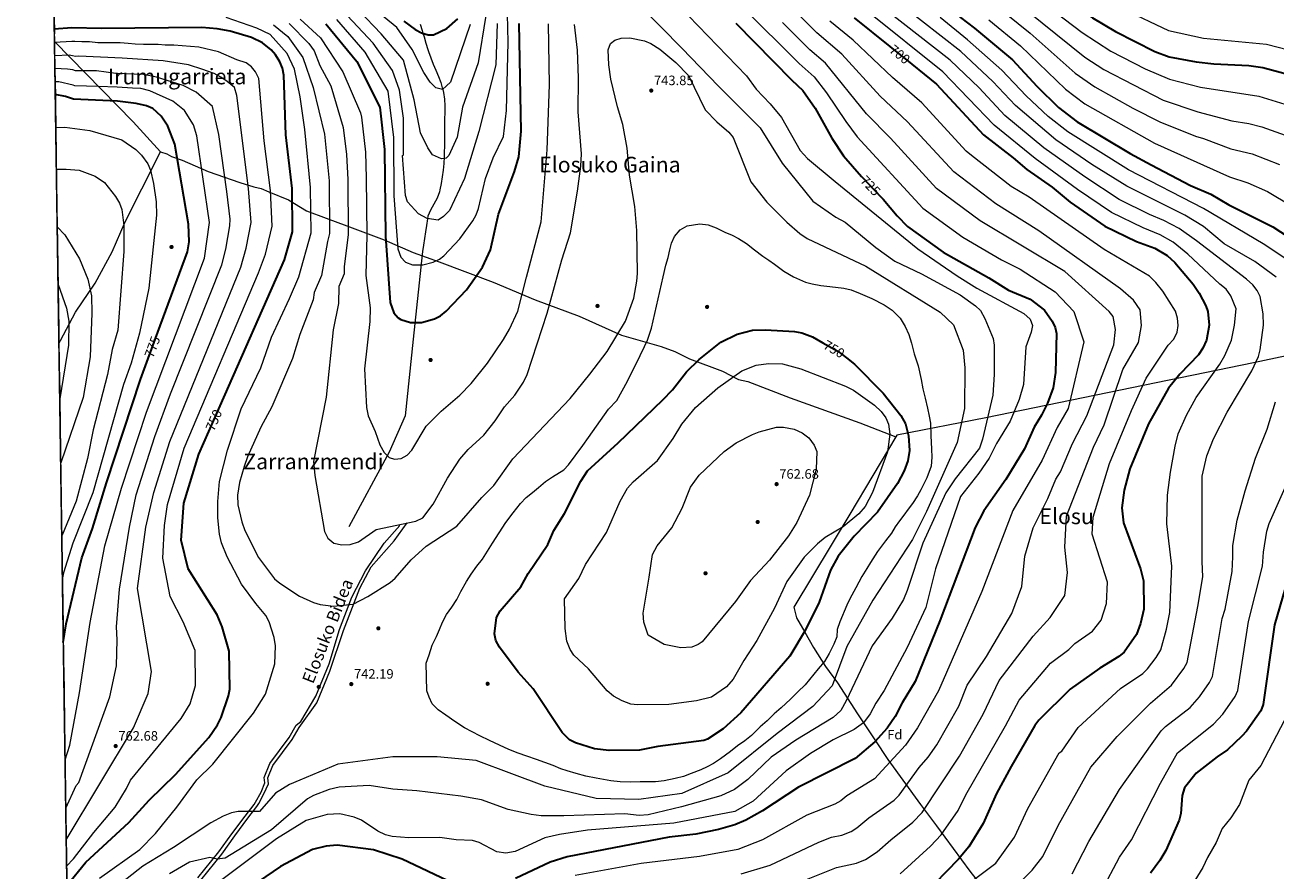
# Model space of a CAD drawing. Extents: x 600361 to 607230, y 752508 to 757237.
# Drawn here: x 600361 to 601280, y 755044 to 755666 of the extents above; entities that cross this region are included whole.
import ezdxf
from ezdxf.enums import TextEntityAlignment as Align

# ---------------------------------------------------------------- set-up
doc = ezdxf.new("R2010")
doc.units = 0
doc.header["$MEASUREMENT"] = 0
doc.linetypes.add('DGN Style 3', pattern=[108.861424, 77.75816, -31.103264])
doc.linetypes.add('DGN Style 5', pattern=[54.430712, 23.327448, -31.103264])
for name, color, linetype in [('Nivel 1', 7, 'Continuous'), ('Nivel 11', 7, 'Continuous'), ('Nivel 17', 7, 'Continuous'), ('Nivel 21', 7, 'Continuous'), ('Nivel 22', 7, 'Continuous'), ('Nivel 37', 7, 'Continuous'), ('Nivel 4', 7, 'Continuous'), ('Nivel 41', 7, 'Continuous'), ('Nivel 44', 7, 'Continuous'), ('Nivel 45', 7, 'Continuous'), ('Nivel 49', 7, 'Continuous'), ('Nivel 5', 7, 'Continuous'), ('Nivel 57', 7, 'Continuous'), ('Nivel 61', 7, 'Continuous'), ('Nivel 7', 7, 'Continuous')]:
    doc.layers.add(name, color=color, linetype=linetype)
doc.styles.add('Style-arial', font='arial.shx', dxfattribs={"bigfont": 'arialbig.shx'})
doc.styles.add('Style-ariali', font='ariali.shx', dxfattribs={"bigfont": 'arialibig.shx'})
doc.styles.add('Style-times', font='times.shx', dxfattribs={"bigfont": 'timesbig.shx'})

# ---------------------------------------------------------------- blocks, each defined once
blk = doc.blocks.new('5PATER')
at = {"layer": 'Nivel 7', "linetype": 'Continuous', "lineweight": 0}
h = blk.add_hatch(color=53, dxfattribs=at)
edge = h.paths.add_edge_path()
edge.add_ellipse((0, 0), major_axis=(-1.1, -1.11), ratio=0.999422, start_angle=0, end_angle=360)
blk = doc.blocks.new('5PERFI')
at = {"layer": 'Nivel 17', "linetype": 'Continuous', "lineweight": 0}
h = blk.add_hatch(color=7, dxfattribs=at)
edge = h.paths.add_edge_path()
edge.add_arc((0, 0), 1.56, 315, 675)

msp = doc.modelspace()

# ---------------------------------------------------------------- linework, layer by layer
at = {"layer": 'Nivel 1', "color": 7, "linetype": 'Continuous', "lineweight": 0, "flags": 128}
for points in [[(600382.57, 755654.212), (600440.31, 755595.029), (600460.424, 755573.067)], [(600434.499, 755521.434), (600446.808, 755545.902), (600460.424, 755573.067)], [(600460.424, 755573.067), (600465.143, 755571.606), (600468.6, 755569.62), (600476.511, 755566.933), (600495.677, 755558.554), (600518.905, 755550.358), (600529.109, 755547.194), (600534.587, 755545.998), (600540.207, 755543.661), (600554.64, 755537.759), (600567.833, 755529.679), (600582.385, 755524.287), (600597.451, 755518.521), (600624.899, 755508.222), (600646.236, 755498.984), (600665.382, 755492.13), (600705.088, 755477.043), (600736.126, 755464.252), (600768.424, 755452.241), (600799.48, 755438.179), (600828.807, 755429.813), (600838.764, 755426.137), (600849.632, 755420.821), (600873.888, 755411.75), (600885.656, 755405.684), (600892.411, 755403.997), (600923.564, 755392.098), (600974.748, 755373.61), (601001.302, 755363.488)], [(600385.826, 755432.033), (600387.075, 755434.256), (600397.965, 755455.152), (600412.485, 755476.352), (600424.943, 755499.425), (600434.499, 755521.434)], [(601369.408, 755440.211), (601264.378, 755417.754), (601067.602, 755377.316), (601001.958, 755364.598), (601001.302, 755363.488)], [(601001.302, 755363.488), (601001.266, 755363.426), (600967.593, 755306.407), (600926.235, 755238.102), (600928.359, 755230.38), (600934.329, 755219.657), (600940.811, 755208.559), (600949.488, 755194.566), (600958.395, 755182.481), (600973.144, 755159.798), (600985.82, 755140.645), (600995.391, 755126.155), (601019.538, 755092.917), (601031.153, 755077.435), (601055.682, 755044.073), (601088.826, 755001.925), (601120.49, 754956.077), (601149.26, 754918.575), (601171.704, 754889.634), (601177.967, 754875.613), (601198.138, 754834.961), (601199.239, 754832.942)]]:
    msp.add_lwpolyline(points, dxfattribs=at)
at = {"layer": 'Nivel 11', "color": 142, "linetype": 'DGN Style 3', "lineweight": 13}
for points in [[(600651.516, 755666.917, 698.066), (600652.935, 755662.277, 699.438), (600653.57, 755660.142, 700), (600654.315, 755657.634, 700.602), (600655.699, 755652.992, 701.58), (600657.128, 755648.356, 702.399), (600657.655, 755646.714, 702.655), (600659.299, 755642.115, 703.288), (600661.147, 755637.558, 703.805), (600663.071, 755633.013, 704.217), (600664.943, 755628.455, 704.542), (600666.635, 755623.856, 704.794), (600668.019, 755619.188, 704.99), (600668.077, 755618.928, 705), (600668.612, 755616.539, 705.087), (600669.285, 755611.732, 705.259), (600669.556, 755606.863, 705.432), (600669.569, 755601.956, 705.606), (600669.471, 755597.033, 705.781), (600669.406, 755592.115, 705.956), (600669.407, 755592.086, 705.957), (600669.399, 755587.177, 706.131), (600669.367, 755582.268, 707.128), (600669.306, 755577.359, 708.079), (600669.208, 755572.45, 708.97), (600669.127, 755569.407, 709.485)], [(600669.127, 755569.407, 709.485), (600668.868, 755564.501, 710.277), (600668.397, 755559.6, 711.051), (600667.734, 755554.704, 711.816), (600666.897, 755549.814, 712.58), (600665.908, 755544.93, 713.354), (600665.6, 755543.536, 713.579), (600663.903, 755538.87, 714.347), (600661.468, 755534.479, 715.102), (600658.986, 755530.136, 715.882), (600657.149, 755525.614, 716.727), (600656.762, 755523.783, 717.077), (600656.043, 755518.923, 718.009), (600655.324, 755514.063, 718.941), (600654.605, 755509.204, 719.873), (600653.886, 755504.344, 720.806), (600653.209, 755499.762, 718.643), (600646.464, 755435.247, 726.054), (600640.525, 755378.831, 730), (600628.648, 755352.108, 730), (600598.956, 755297.176, 735)]]:
    msp.add_polyline3d(points, dxfattribs=at)
at = {"layer": 'Nivel 21', "color": 7, "linetype": 'Continuous', "lineweight": 0}
msp.add_polyline3d([(600488.068, 755039.006, 732.075), (600503.517, 755058.175, 736.802), (600512.959, 755071.488, 738.494), (600522.751, 755084.532, 741.189), (600529.318, 755092.97, 741.845), (600530.415, 755094.673, 741.847), (600534.558, 755102.04, 741.827), (600537.226, 755108.912, 742.563), (600536.77, 755112.956, 742.753), (600540.895, 755123.137, 743.588), (600555.142, 755142.306, 744.44), (600560.378, 755151.29, 744.092), (600563.795, 755154.147, 742.668), (600574.876, 755172.593, 743.582), (600584.45, 755196.527, 744.299), (600592.228, 755221.658, 741.651), (600601.203, 755245.592, 739.406), (600611.375, 755264.739, 737.785), (600625.137, 755285.083, 736.649), (600636.506, 755298.246, 735.128)], dxfattribs=at)
at = {"layer": 'Nivel 21', "color": 7, "linetype": 'DGN Style 3', "lineweight": 0}
msp.add_polyline3d([(600490.239, 755037.451, 732.075), (600505.644, 755056.567, 736.802), (600515.113, 755069.917, 738.494), (600524.869, 755082.914, 741.189), (600531.495, 755091.427, 741.845), (600532.949, 755093.685, 741.847), (600536.558, 755100.74, 741.827), (600539.992, 755108.172, 742.563), (600539.495, 755112.583, 742.753), (600543.238, 755121.821, 743.588), (600557.371, 755140.836, 744.44), (600562.446, 755149.545, 742.632), (600575.474, 755167.807, 743.225), (600585.048, 755191.142, 744.826), (600595.22, 755221.059, 741.658), (600607.187, 755252.174, 738.977), (600615.564, 755267.731, 737.743), (600632.317, 755286.878, 737.004), (600641.891, 755300.041, 735.012)], dxfattribs=at)
at = {"layer": 'Nivel 22', "color": 30, "linetype": 'DGN Style 5', "lineweight": 30, "flags": 128}
for points, elevation in [([(600996.963, 755650.392), (601012.964, 755637.481)], 700), ([(600976.392, 755554.531), (600990.623, 755539.656)], 725), ([(600451.422, 755421.069), (600458.534, 755440.388)], 775), ([(600947.61, 755432.648), (600958.586, 755426.295), (600964.914, 755421.497)], 750), ([(600496.09, 755367.312), (600504.38, 755386.128)], 750)]:
    msp.add_lwpolyline(points, dxfattribs=dict(at, elevation=elevation))
at = {"layer": 'Nivel 4', "color": 30, "linetype": 'Continuous', "lineweight": 30, "flags": 128}
for points, elevation in [([(601035.873, 755738.059), (601042.044, 755735.933), (601053.695, 755730.551), (601096.465, 755707.455), (601116.858, 755691.484), (601145.848, 755671.436), (601162.832, 755661.456), (601191.673, 755646.891), (601202.346, 755642.973), (601222.156, 755639.253), (601235.04, 755637.726), (601260.822, 755636.483), (601271.232, 755635.064), (601300.426, 755627.138)], 650), ([(601024.896, 755690.334), (601038.637, 755680.969), (601048.749, 755671.82), (601059.23, 755664.044), (601087.178, 755640.545), (601104.879, 755621.367), (601120.823, 755605.621), (601134.658, 755595.024), (601173.736, 755571.73), (601188.956, 755563.507), (601218.044, 755548.255), (601232.87, 755541.844), (601246.171, 755533.936), (601278.667, 755517.785), (601307.516, 755498.97)], 675), ([(600970.695, 755671.587), (600996.963, 755650.392)], 700), ([(600504.38, 755386.128), (600551.73, 755493.605), (600557.552, 755514.074), (600557.293, 755545.94), (600552.781, 755585.599), (600551.223, 755629.26), (600550.304, 755634.608), (600548.285, 755639.182), (600545.19, 755644.354), (600541.863, 755648.085), (600535.515, 755653.14), (600527.404, 755657.001), (600511.697, 755661.63), (600502.222, 755663.542), (600490.945, 755664.466), (600417.076, 755663.623), (600395.233, 755664.111), (600382.438, 755663.215)], 750), ([(600582.13, 755667.005), (600604.93, 755639.405), (600621.73, 755605.805), (600625.33, 755574.605), (600625.922, 755511.076), (600629.53, 755462.271), (600632.209, 755454.674), (600635.407, 755450.837), (600637.157, 755449.661), (600644.411, 755447.478), (600652.436, 755447.55), (600662.072, 755450.134), (600666.481, 755452.489), (600670.731, 755455.82), (600685.595, 755471.498), (600697.384, 755488.056), (600703.106, 755500.875), (600709.012, 755527.094), (600720.764, 755558.487), (600724.074, 755569.292), (600725.862, 755588.152), (600724.396, 755667.485)], 725), ([(600639.476, 755669.202), (600647.762, 755662.889), (600652.405, 755660.505), (600657.345, 755658.965), (600661.193, 755659.023), (600671.21, 755663.753), (600679.261, 755670.696)], 700), ([(600883.73, 755667.605), (600924.73, 755625.605), (600933.002, 755618.142), (600941.893, 755605.019), (600954.158, 755583.13), (600962.922, 755570.124), (600976.082, 755554.854), (600976.392, 755554.531)], 725), ([(601012.964, 755637.481), (601031.1, 755622.847), (601065.83, 755585.442), (601087.611, 755568.687), (601097.585, 755560.079), (601116.252, 755546.929), (601129.611, 755536.039), (601154.982, 755518.204), (601178.287, 755507.093), (601191.878, 755502.057), (601200.927, 755496.648), (601206.594, 755491.727), (601220.049, 755475.743), (601224.391, 755469.023), (601229.267, 755459.796), (601230.667, 755455.496), (601231.776, 755445.428), (601229.851, 755434.416), (601227.054, 755428.486), (601223.789, 755423.604), (601210.058, 755409.466), (601201.865, 755399.197), (601187.066, 755373.039), (601173.414, 755339.752), (601169.271, 755324.283), (601167.603, 755311.191), (601168.631, 755300.13), (601181.3, 755266.217), (601183.382, 755257.454), (601183.697, 755236.55), (601181.279, 755226.126), (601178.298, 755217.994), (601169.177, 755205.127), (601165.392, 755201.851), (601151.302, 755193.16), (601129.589, 755177.728), (601106.414, 755155.059), (601103.408, 755151.06), (601086.006, 755120.981), (601075.357, 755101.158), (601065.543, 755078.932), (601055.02, 755061.977), (601047.449, 755052.763), (601021.262, 755025.9)], 700), ([(600458.534, 755440.388), (600480.3, 755499.521), (600481.501, 755506.814), (600481.229, 755519.784), (600470.977, 755578.538), (600466.016, 755591.824), (600461.013, 755599.286), (600454.795, 755604.868), (600450.186, 755606.769), (600442.671, 755608.494), (600428.982, 755610.257), (600396.585, 755611.706), (600390.764, 755613.77), (600383.144, 755615.064)], 775), ([(600990.623, 755539.656), (600991.955, 755538.264), (601002.296, 755525.876), (601009.965, 755518.182), (601036.07, 755499.322), (601069.737, 755480.336), (601084.161, 755471.171), (601100.127, 755464.608), (601110.653, 755456.566), (601116.302, 755448.516), (601118.446, 755443.878), (601119.351, 755439.504), (601118.729, 755410.602), (601116.917, 755399.52), (601112.767, 755388.21), (601108.53, 755379.302), (601103.076, 755370.404), (601095.952, 755354.634), (601082.185, 755332.062), (601066.098, 755309), (601059.56, 755296.707), (601033.762, 755228.015), (601015.533, 755183.566), (601005.951, 755167.888), (601000.785, 755157.69), (600995.045, 755149.261), (600985.919, 755139.206), (600971.276, 755126.797), (600929.61, 755105.796), (600903.248, 755088.375), (600890.995, 755081.525), (600882.895, 755077.975), (600871.002, 755074.547), (600854.22, 755071.233), (600834.597, 755069.043), (600759.508, 755054.423), (600747.086, 755050.567), (600721.697, 755038.48)], 725), ([(600745.386, 755284.181), (600749.761, 755294.517), (600757.534, 755307.133), (600769.65, 755330.908), (600774.606, 755338.489), (600797.142, 755358.892), (600829.86, 755390.51), (600837.174, 755398.041), (600847.444, 755411.109), (600856.674, 755420.306), (600872.604, 755432.995), (600884.692, 755439.003), (600895.974, 755441.732), (600905.475, 755442.094), (600926.735, 755440.933), (600932.052, 755439.978), (600940.12, 755436.984), (600947.61, 755432.648)], 750), ([(600389.049, 755212.065), (600391.056, 755225.924), (600402.793, 755274.465), (600410.477, 755295.894), (600420.73, 755329.605), (600445.73, 755405.605), (600451.422, 755421.069)], 775), ([(600964.914, 755421.497), (600970.921, 755416.941), (600991.865, 755395.4), (601005.066, 755379.067), (601008.528, 755372.977), (601010.732, 755364.221), (601011.229, 755353.446), (601010.24, 755345.795), (601007.545, 755338.451), (601002.491, 755329.176), (600987.783, 755308.107), (600970.602, 755290.352), (600958.996, 755275.64), (600953.257, 755265.228), (600944.819, 755241.875), (600934.658, 755221.009), (600923.234, 755202.142), (600887.354, 755160.417), (600874.326, 755148.771), (600862.856, 755141.116), (600860.167, 755140.052), (600826.394, 755135.558), (600812.708, 755132.943), (600790.589, 755132.673), (600779.765, 755134.064), (600765.691, 755138.27), (600761.32, 755140.693), (600755.962, 755146.074), (600734.679, 755178.111), (600723.552, 755190.317), (600709.754, 755208.689), (600707.235, 755213.654), (600706.245, 755218.566), (600707.686, 755230.569), (600710.354, 755235.535), (600725.456, 755253.003), (600730.968, 755262.794), (600745.386, 755284.181)], 750), ([(600391.665, 755033.545), (600405.73, 755050.605), (600437.33, 755079.805), (600452.096, 755096.324), (600471.493, 755115.022), (600496.039, 755142.193), (600502.357, 755151.484), (600505.038, 755156.934), (600510.594, 755172.854), (600511.536, 755177.769), (600511.09, 755205.813), (600505.87, 755223.623), (600502.143, 755232.563), (600480.8, 755266.297), (600475.71, 755287.324), (600477.73, 755314.605), (600488.73, 755350.605), (600496.09, 755367.312)], 750), ([(601291.576, 755265.623), (601279.818, 755225.205), (601271.402, 755166.599), (601269.641, 755161.911), (601259.166, 755146.938), (601255.782, 755143.254), (601245.324, 755133.182), (601237.556, 755128.051), (601222.26, 755115.999), (601213.644, 755105.249), (601211.878, 755099.739), (601210.833, 755086.352)], 675), ([(601210.833, 755086.352), (601209.757, 755081.464), (601199.774, 755059.135), (601195.493, 755051.81), (601188.464, 755042.43)], 675), ([(600698.282, 755033.247), (600696.443, 755032.836), (600687.599, 755032.464), (600675.932, 755034.808), (600638.201, 755052.902), (600617.126, 755059.689), (600590.478, 755063.134), (600582.273, 755062.425), (600572.319, 755059.86), (600548.746, 755047.387), (600532.52, 755036.355), (600519.547, 755031.027), (600499.655, 755020.19), (600488.466, 755012.46), (600473.686, 755004.239)], 725)]:
    msp.add_lwpolyline(points, dxfattribs=dict(at, elevation=elevation))
at = {"layer": 'Nivel 49', "color": 7, "linetype": 'Continuous', "lineweight": 0, "extrusion": (-7.63737e-05, 0.005212, 0.999986), "elevation": 4528.745, "flags": 128}
msp.add_lwpolyline([(600376.61, 756050.836), (600394.827, 754807.628)], dxfattribs=at)
at = {"layer": 'Nivel 5', "color": 30, "linetype": 'Continuous', "lineweight": 0, "flags": 128}
for points, elevation in [([(601094.714, 755037.981), (601101.458, 755044.811), (601109.335, 755054.733), (601120.599, 755077.666), (601144.698, 755120.407), (601164.08, 755142.951), (601188.68, 755167.551), (601204.111, 755180.723), (601213.082, 755193.08), (601215.539, 755197.436), (601223.466, 755238.624), (601227.046, 755260.406), (601226.695, 755271.686), (601226.626, 755334.576), (601229.894, 755349.501), (601234.968, 755361.838), (601245.043, 755381.509), (601263.192, 755411.841), (601267.969, 755422.435), (601269.297, 755427.495), (601271.739, 755445.537), (601271.511, 755453.781), (601269.315, 755466.619), (601267.099, 755471.113), (601263.855, 755475.271), (601259.179, 755479.436), (601222.473, 755507.433), (601209.609, 755516.496), (601198.457, 755522.573), (601187.867, 755526.871), (601165.491, 755538.008), (601140.219, 755554.512), (601110.055, 755575.863), (601081.449, 755599.812), (601062.49, 755619.981), (601041.17, 755640.371), (600947.562, 755713.686)], 690), ([(600688.28, 755666.751), (600673.88, 755624.151), (600667.88, 755618.751), (600663.08, 755619.951), (600658.88, 755624.151), (600654.08, 755631.351), (600645.68, 755648.151), (600634.28, 755664.351), (600599.735, 755692.949)], 705), ([(600797.98, 755696.004), (600843.88, 755649.204), (600870.88, 755621.304), (600901.48, 755590.704), (600917.68, 755564.604), (600940.18, 755536.704), (600957.28, 755525.004), (600964.063, 755521.223), (600986.589, 755502.751), (601000.661, 755492.595), (601020.184, 755483.173), (601048.561, 755467.86), (601059.983, 755459.805), (601063.489, 755456.228), (601066.709, 755450.409), (601072.793, 755435.68), (601073.586, 755430.74), (601073.722, 755409.146), (601072.557, 755393.922), (601064.961, 755361.632), (601062.808, 755355.166), (601044.981, 755332.454), (601037.963, 755322.23), (601021.121, 755285.129), (601009.637, 755250.294), (601006.822, 755243.809), (600998.594, 755230.078), (600983.955, 755209.773), (600964.774, 755169.181), (600960.735, 755162.251), (600955.171, 755156.946), (600927.807, 755140.386), (600909.669, 755127.721), (600892.433, 755111.343), (600882.551, 755103.941), (600872.656, 755099.324), (600843.684, 755091.182), (600819.284, 755085.416)], 735), ([(601280.879, 755480.933), (601265.263, 755492.369), (601242.831, 755505.299), (601227.492, 755518.029), (601213.772, 755526.524), (601171.174, 755547.655), (601145.523, 755563.749), (601118.933, 755581.722), (601089.259, 755606.997), (601072.661, 755624.766), (601048.998, 755646.706), (600991.306, 755692.107)], 685), ([(601092.517, 755695.785), (601138.215, 755660.827), (601159.491, 755647.069), (601184.564, 755633.957), (601202.534, 755626.541), (601225.305, 755620.582), (601268.265, 755613.883), (601293.839, 755606.171)], 655), ([(601087.533, 755685.146), (601140.262, 755642.603), (601154.239, 755633.53), (601197.808, 755611.032), (601223.489, 755602.5), (601248.442, 755595.784), (601260.942, 755593.893), (601270.578, 755591.259), (601287.528, 755585.309)], 660), ([(600415.599, 755038.846), (600445.221, 755059.863), (600456.973, 755071.809), (600472.651, 755091.093), (600487.303, 755111.225), (600498.913, 755122.706), (600528.887, 755160.068), (600537.724, 755174.083), (600544.652, 755196.571), (600545.023, 755209.665), (600544.031, 755215.804), (600540.533, 755227.465), (600538.081, 755232.081), (600530.528, 755240.927), (600520.161, 755255.166), (600509.584, 755275.248), (600505.411, 755285.56), (600503.947, 755291.763), (600502.813, 755303.821), (600502.742, 755315.857), (600503.891, 755330.669), (600509.743, 755353.615), (600519.955, 755383.97), (600534.387, 755414.237), (600542.27, 755436.649), (600555.48, 755465.248), (600562.374, 755480.944), (600571.226, 755513.474), (600570.946, 755546.673), (600566.68, 755589.351), (600563.18, 755613.351), (600559.18, 755633.851), (600553.68, 755645.351), (600541.18, 755659.351), (600531.448, 755663.992), (600508.723, 755671.683)], 745), ([(600589.937, 755670.412), (600610.884, 755646.19), (600627.695, 755617.632), (600631.807, 755583.477), (600632.206, 755540.653), (600635.093, 755501.609), (600637.236, 755495.532), (600640.621, 755491.867), (600645.951, 755489.908), (600653.417, 755489.833), (600661.126, 755491.9), (600665.725, 755494.069), (600668.823, 755496.46), (600680.714, 755509.003), (600690.145, 755522.249), (600692.68, 755526.586), (600694.425, 755531.308), (600699.448, 755553.479), (600705.057, 755568.463), (600712.671, 755584.241), (600714.931, 755603.272), (600716.29, 755653.723), (600715.689, 755674.187)], 720), ([(600708.18, 755667.351), (600707.18, 755636.851), (600694.68, 755587.851), (600684.18, 755553.351), (600673.18, 755529.851), (600668.68, 755525.351), (600664.68, 755522.851), (600656.68, 755523.851), (600650.18, 755527.351), (600642.274, 755536.302), (600640.656, 755540.948), (600638.49, 755570.231), (600639.18, 755570.851), (600639.18, 755597.851), (600636.18, 755618.351), (600631.18, 755632.851), (600616.838, 755652.975), (600594.077, 755677.239)], 715), ([(600699.68, 755673.351), (600694.18, 755638.351), (600682.68, 755605.851), (600678.68, 755583.851), (600672.68, 755570.351), (600670.68, 755568.351), (600667.18, 755567.851), (600660.68, 755570.851), (600657.18, 755575.851), (600651.68, 755586.851), (600647.18, 755611.351), (600639.18, 755640.351), (600622.792, 755659.761), (600606.359, 755676.956)], 710), ([(600848.787, 755672.91), (600891.406, 755628.86), (600898.685, 755619.085), (600908.857, 755608.403), (600917.218, 755598.182), (600930.928, 755574.016), (600936.363, 755568.084), (600956.768, 755551.146), (601017.58, 755501.604), (601046.38, 755481.804), (601060.78, 755472.804), (601095.521, 755454.131), (601100.126, 755450.038), (601101.726, 755445.29), (601100.72, 755440.305), (601096.852, 755429.68), (601095.101, 755401.997), (601092.048, 755390.821), (601085.5, 755375.006), (601075.297, 755358.605), (601069.874, 755347.621), (601062.271, 755336.587), (601048.764, 755319.501), (601030.518, 755266.232), (601023.467, 755237.939), (601009.724, 755208.359), (600992.808, 755176.786), (600986.591, 755167.492), (600982.522, 755159.759), (600977.491, 755153.164), (600970.706, 755148.294), (600955.176, 755140.482), (600938.424, 755130.517), (600920.653, 755117.895), (600896.294, 755095.388), (600882.858, 755087.935), (600838.159, 755079.177), (600774.59, 755074.103), (600754.021, 755071.059), (600743.069, 755068.435), (600721.333, 755058.543), (600714.406, 755057.202), (600707.787, 755058.109), (600694.816, 755065.123)], 730), ([(600888.61, 755679.398), (600930.103, 755638.062), (600941.318, 755628.203), (600950.402, 755616.351), (600964.461, 755595.18), (600972.834, 755583.995), (601021.138, 755531.634), (601050.493, 755510.353), (601079.04, 755493.654), (601092.68, 755486.751), (601118.48, 755469.951), (601132.28, 755455.551), (601139.48, 755433.351), (601128.08, 755384.151), (601119.942, 755370.288), (601108.969, 755346.208), (601087.28, 755309.151), (601064.48, 755249.751), (601032.691, 755176.63), (601017.355, 755149.467), (601008.418, 755136.678), (600985.537, 755111.942), (600965.16, 755099.407), (600960.844, 755095.684), (600956.507, 755093.177), (600935.782, 755085.147), (600903.225, 755067.009), (600885.166, 755060.013), (600856.855, 755054.683), (600813.993, 755049.588), (600765.598, 755040.726)], 720), ([(600916.032, 755030.122), (600957.547, 755046.584), (600972.364, 755049.879), (600978.934, 755052.503), (600987.626, 755058.122), (600997.578, 755067.133), (601013.888, 755079.96), (601020.784, 755087.214), (601048.051, 755128.659), (601065.56, 755159.497), (601077.395, 755184.315), (601102.28, 755216.751), (601114.88, 755230.551), (601125.68, 755246.751), (601127.48, 755263.551), (601125.68, 755282.151), (601126.88, 755304.951), (601146.7, 755355.743), (601154.541, 755372.268), (601168.28, 755412.951), (601179.68, 755432.751), (601182.08, 755445.351), (601180.88, 755456.751), (601176.08, 755463.951), (601166.48, 755472.351), (601106.48, 755514.951), (601074.721, 755534.793), (601044.054, 755558.194), (601009.786, 755595.013), (600989.662, 755614.047), (600961.508, 755644.808), (600943.185, 755660.519), (600928.118, 755675.742)], 710), ([(601056.202, 755035.871), (601074.867, 755049.979), (601088.656, 755069.017), (601098.275, 755090.007), (601121.343, 755131.073), (601123.28, 755132.151), (601135.28, 755149.551), (601166.48, 755178.351), (601182.873, 755189.309), (601186.498, 755192.752), (601192.781, 755201.079), (601196.121, 755206.698), (601200.418, 755221.982), (601202.921, 755234.281), (601204.175, 755268.204), (601200.656, 755299.309), (601201.183, 755320.43), (601203.227, 755337.458), (601206.623, 755356.48), (601208.882, 755365.607), (601215.028, 755379.317), (601222.069, 755392.239), (601239.625, 755416.868), (601243.236, 755423.144), (601248.063, 755434.544), (601250.377, 755445.607), (601251.526, 755457.48), (601247.665, 755467.198), (601244.207, 755471.987), (601239.568, 755475.788), (601216.143, 755497.667), (601205.268, 755506.572), (601195.721, 755512.025), (601183.077, 755516.982), (601159.807, 755528.372), (601134.915, 755545.275), (601103.82, 755567.971), (601073.639, 755592.627), (601035.951, 755631.855), (600980.164, 755676.339)], 695), ([(601292.429, 755491.282), (601271.368, 755505.319), (601227.484, 755531.376), (601172.486, 755559.746), (601127.833, 755587.611), (601113.314, 755599.01), (601097.069, 755614.182), (601079.306, 755633.097), (601054.114, 755655.375), (601033.942, 755671.806)], 680), ([(601082.515, 755674.484), (601100.013, 755660.374), (601133.185, 755630.797), (601147.712, 755620.694), (601175.501, 755605.017), (601195.54, 755595.062), (601221.674, 755584.418), (601227.595, 755582.852), (601247.711, 755575.162), (601263.289, 755571.417), (601283.375, 755563.566)], 665), ([(601168.805, 755677.877), (601201.836, 755662.278), (601227.572, 755656.468), (601273.878, 755652.056), (601306.28, 755643.951)], 645), ([(600543.599, 755666.322), (600554.18, 755657.851), (600565.18, 755642.351), (600572.68, 755620.351), (600581.243, 755585.981), (600584.467, 755551.584), (600584.9, 755512.874), (600583.258, 755507.103), (600579.011, 755482.122), (600573.619, 755469.552), (600572.787, 755464.169), (600562.892, 755438.716), (600557.635, 755421.018), (600542.509, 755385.542), (600534.365, 755370.487), (600524.525, 755348.802), (600522.011, 755341.667), (600518.703, 755329.901), (600517.184, 755320.525), (600517.491, 755313.368), (600520.26, 755300.833), (600522.448, 755294.525), (600532.523, 755274.643), (600544.452, 755259.047), (600548.165, 755255.691), (600562.844, 755246.32), (600573.158, 755241.629), (600577.894, 755240.008), (600587.84, 755238.982), (600602.336, 755240.434), (600612.918, 755245.996), (600629.381, 755256.311), (600633.181, 755259.565), (600644.933, 755272.828), (600655.903, 755282.984), (600678.543, 755297.813), (600696.724, 755318.667), (600705.736, 755327.622), (600719.66, 755347.245), (600761.697, 755391.608), (600776.22, 755409.572), (600789.03, 755426.034), (600802.387, 755448.342), (600808.636, 755465.434), (600810.76, 755477.847), (600811.317, 755483.596), (600810.894, 755515.118), (600809.288, 755532.732), (600805.361, 755555.89), (600803.599, 755575.807), (600800.576, 755593.115), (600796.587, 755606.124), (600791.817, 755626.349), (600790.123, 755637.026), (600789.64, 755647.947), (600791.469, 755652.562), (600794.604, 755654.993), (600799.351, 755656.665), (600805.777, 755656.92), (600816.484, 755654.704), (600821.108, 755652.766), (600827.752, 755648.387), (600839.573, 755638.668), (600848.754, 755629.1), (600861.095, 755603.842), (600869.595, 755594.968), (600878.426, 755587.478), (600881.586, 755583.595), (600894.6, 755551.012), (600906.32, 755536.068), (600921.112, 755521.319), (600930.618, 755512.984), (600936.142, 755509.162), (600979.171, 755488.796), (601033.891, 755455.198), (601043.656, 755445.704), (601050.73, 755427.015), (601052.042, 755414.254), (601051.682, 755384.182), (601046.436, 755359.207), (601023.936, 755308.451), (601013.505, 755287.787), (600984.28, 755243.304), (600965.38, 755209.104), (600954.58, 755180.304), (600940.18, 755165.004), (600914.08, 755145.204), (600878.08, 755116.404), (600843.88, 755101.104), (600812.38, 755096.604), (600780.88, 755097.504), (600743.08, 755106.504), (600718.78, 755115.504), (600692.68, 755125.404)], 740), ([(600555.043, 755667.376), (600569.703, 755652.571), (600573.588, 755647.281), (600577.676, 755636.403), (600585.74, 755621.476), (600594.929, 755590.933), (600597.214, 755571.053), (600598.178, 755552.586), (600598.574, 755512.274), (600595.516, 755488.458), (600595.546, 755483.383), (600591.758, 755473.856), (600591.391, 755461.555), (600587.524, 755442.027), (600582.363, 755392.693), (600572.956, 755345.285), (600574.025, 755335.037), (600581.123, 755293.822), (600583.584, 755288.893), (600588.082, 755285.282), (600593.883, 755283.964), (600600.034, 755284.154), (600606.056, 755286.193), (600619.064, 755295.258), (600648.402, 755301.494), (600653.427, 755303.94), (600661.024, 755313.925), (600671.643, 755332.967), (600680.686, 755347.005), (600686.698, 755354.066), (600698.26, 755364.56), (600706.713, 755375.195), (600713.579, 755385.427), (600721.099, 755394.145), (600727.592, 755403.556), (600730.149, 755409.263), (600744.968, 755454.387), (600755.717, 755493.454), (600761.981, 755513.319), (600767.251, 755543.994), (600769.691, 755562.385), (600770.083, 755571.527), (600767.697, 755602.502), (600767.994, 755627.309), (600767.21, 755647.858), (600765.012, 755666.575)], 735), ([(600563.322, 755670.662), (600578.278, 755656.812), (600594.621, 755631.862), (600607.592, 755601.568), (600608.329, 755598.369), (600611.272, 755572.829), (600611.859, 755553.591), (600612.248, 755511.675), (600611.566, 755481.947), (600614.81, 755458.278), (600614.547, 755448.222), (600610.473, 755413.509), (600611.987, 755384.859), (600613.347, 755378.859), (600618.496, 755367.369), (600621.801, 755357.519), (600625.012, 755351.82), (600628.581, 755348.269), (600632.611, 755347.07), (600637.601, 755347.413), (600641.81, 755350.019), (600645.317, 755353.595), (600655.919, 755371.126), (600667.017, 755382.395), (600680.578, 755394.151), (600689.047, 755402.693), (600701.054, 755417.632), (600712.871, 755434.879), (600717.271, 755442.473), (600723.28, 755455.704), (600729.58, 755480.904), (600740.38, 755521.404), (600744.88, 755574.504), (600746.68, 755622.204), (600745.78, 755667.204)], 730), ([(600887.437, 755042.051), (600908.793, 755048.412), (600944.719, 755065.313), (600954.044, 755068.942), (600961.469, 755070.555), (600968.492, 755073.183), (600972.737, 755075.824), (600981.369, 755083.27), (601000.161, 755096.254), (601003.667, 755099.833), (601018.445, 755120.181), (601025.152, 755127.798), (601031.397, 755136.932), (601047.677, 755165.37), (601053.68, 755180.751), (601068.08, 755201.751), (601086.68, 755233.551), (601093.88, 755253.351), (601096.28, 755275.551), (601102.28, 755296.551), (601113.08, 755318.151), (601119.03, 755332.248), (601122.288, 755337.639), (601131.181, 755358.466), (601141.88, 755378.751), (601161.68, 755430.951), (601162.88, 755442.351), (601161.08, 755451.951), (601158.08, 755455.551), (601125.68, 755484.951), (601063.289, 755522.15), (601031.138, 755546.047), (600997.428, 755582.929), (600979.69, 755600.977), (600949.635, 755638.264), (600938.096, 755647.917), (600918.049, 755668.127)], 715), ([(601004.444, 755042.011), (601026.783, 755062.464), (601034.729, 755070.732), (601047.103, 755088.604), (601052.711, 755100.156), (601081.992, 755150.941), (601091.883, 755169.65), (601115.05, 755196.981), (601128.526, 755207.02), (601132.962, 755211.412), (601145.861, 755220.508), (601152.314, 755228.579), (601156.207, 755240.818), (601156.922, 755256.465), (601145.807, 755291.88), (601146.364, 755304.311), (601158.348, 755343.672), (601174.642, 755382.75), (601185.489, 755406.47), (601201.561, 755430.695), (601205.766, 755435.246), (601208.273, 755440.264), (601209.037, 755445.257), (601208.364, 755450.782), (601206.856, 755455.776), (601197.704, 755470.645), (601192.591, 755476.979), (601187.74, 755481.535), (601154.48, 755501.151), (601099.28, 755539.551), (601086.153, 755547.436), (601056.897, 755570.256), (601053.123, 755573.528), (601020.443, 755608.93), (600998.963, 755627.714), (600969.996, 755655.052), (600952.652, 755669.031)], 705), ([(601069.737, 755670.151), (601093.05, 755650.982), (601126.126, 755619.029), (601140.393, 755608.336), (601191.634, 755579.4), (601246.679, 755554.66), (601260.276, 755550.076), (601274.693, 755543.831), (601292.285, 755533.186)], 670), ([(600391.457, 755047.755), (600396.48, 755053.15), (600411.48, 755072.35), (600427.08, 755090.95), (600435.611, 755104.877), (600438.545, 755110.959), (600475.842, 755156.183), (600482.321, 755167.157), (600486.153, 755180.466), (600486.054, 755206.217), (600477.28, 755227.351), (600467.68, 755245.951), (600462.28, 755274.151), (600463.48, 755298.151), (600465.574, 755313.671), (600477.942, 755354.955), (600532.563, 755484.027), (600537.65, 755497.841), (600542.581, 755518.435), (600541.404, 755544.578), (600536.836, 755581.177), (600532.932, 755626.917), (600530.375, 755631.79), (600527.351, 755635.519), (600523.409, 755638.509), (600516.78, 755640.651), (600503.18, 755646.651), (600488.78, 755649.851), (600470.38, 755651.451), (600463.98, 755651.451), (600458.78, 755651.851), (600453.18, 755651.851), (600447.98, 755651.851), (600441.98, 755652.251), (600436.78, 755652.651), (600430.78, 755653.051), (600425.18, 755653.051), (600419.98, 755653.051), (600414.38, 755653.051), (600408.38, 755653.851), (600402.78, 755653.851), (600397.58, 755654.251), (600395.493, 755654.061), (600395.366, 755654.069), (600382.582, 755653.437)], 755), ([(600391.173, 755067.129), (600440.68, 755149.351), (600451.48, 755174.551), (600453.88, 755190.751), (600443.68, 755251.951), (600449.68, 755296.951), (600455.555, 755322.507), (600467.408, 755360.011), (600519.494, 755488.172), (600523.57, 755502.077), (600527.144, 755520.972), (600525.159, 755546.14), (600516.592, 755614.332), (600514.913, 755620.394), (600509.58, 755624.651), (600504.78, 755627.851), (600499.98, 755630.651), (600495.18, 755632.251), (600491.58, 755633.451), (600481.18, 755637.051), (600462.38, 755639.851), (600432.38, 755641.851), (600400.38, 755643.451), (600397.98, 755643.051), (600395.76, 755643.683), (600393.418, 755643.973), (600382.726, 755643.592)], 760), ([(600390.833, 755090.35), (600398.476, 755106.981), (600400.48, 755109.151), (600423.28, 755172.151), (600428.08, 755194.951), (600428.68, 755214.151), (600428.08, 755223.751), (600430.48, 755251.351), (600437.68, 755296.951), (600442.657, 755320.734), (600456.367, 755363.655), (600467.971, 755395.048), (600505.646, 755489.833), (600508.593, 755501.395), (600511.465, 755518.501), (600511.709, 755523.496), (600509.372, 755543.8), (600503.458, 755585.693), (600498.68, 755606.351), (600486.68, 755616.851), (600477.18, 755621.851), (600457.58, 755627.851), (600447.98, 755629.851), (600427.58, 755630.651), (600413.58, 755632.651), (600397.98, 755632.651), (600396.031, 755633.187), (600392.117, 755633.876), (600382.863, 755634.224)], 765), ([(600390.312, 755125.875), (600393.88, 755136.751), (600401.08, 755175.151), (600408.88, 755226.751), (600419.68, 755283.151), (600431.86, 755325.645), (600450.238, 755381.467), (600492.973, 755494.677), (600496.474, 755521.015), (600487.168, 755584.684), (600484.68, 755592.851), (600478.18, 755603.351), (600469.68, 755610.351), (600452.78, 755617.851), (600445.98, 755619.451), (600439.98, 755619.851), (600428.78, 755620.651), (600414.78, 755621.051), (600397.58, 755621.451), (600396.316, 755622.139), (600385.841, 755624.488), (600383.008, 755624.375)], 770), ([(600383.499, 755590.822), (600390.253, 755591.088), (600408.558, 755588.786), (600431.996, 755581.735), (600442.406, 755574.679), (600446.622, 755570.478), (600451.156, 755564.183), (600453.124, 755559.563), (600455.27, 755549.671), (600457.296, 755536.121), (600457.567, 755526.347), (600451.906, 755472.759), (600445.116, 755439.62), (600438.954, 755417.671), (600433.28, 755401.787), (600410.835, 755322.313), (600396.074, 755285.119), (600389.262, 755263.492), (600388.352, 755259.643)], 780), ([(600383.949, 755560.163), (600391.117, 755560.278), (600400.698, 755559.584), (600412.511, 755555.134), (600419.249, 755550.507), (600427.497, 755540.225), (600430.344, 755535.347), (600431.976, 755530.62), (600433.503, 755518.725), (600433.612, 755499.669), (600429.229, 755441.962), (600425.031, 755427.554), (600421.58, 755409.208), (600410.945, 755368.523), (600406.851, 755347.353), (600398.557, 755315.97), (600388.146, 755291.005), (600387.9, 755290.512)], 785), ([(600384.57, 755517.727), (600390.063, 755511.89), (600401.08, 755494.337), (600407.156, 755479.374), (600409.821, 755466.981), (600410.059, 755454.39), (600408.699, 755422.329), (600403.687, 755392.305), (600387.111, 755344.328)], 790), ([(600813.195, 755423.16), (600816.539, 755429.793), (600818.653, 755434.576), (600821.68, 755443.262), (600830.306, 755481.023), (600832.16, 755489.672), (600833.768, 755495.375), (600835.07, 755500.846), (600836.295, 755505.926), (600838.613, 755510.836), (600842.578, 755515.687), (600847.949, 755518.643), (600857.088, 755520.007), (600863.294, 755519.188), (600869.168, 755517.09), (600875.652, 755514.032), (600880.89, 755511.76), (600885.575, 755509.356), (600891.557, 755505.468), (600897.445, 755500.88), (600903.52, 755496.252), (600907.985, 755493.331), (600912.1, 755490.446), (600918.966, 755485.172), (600926.165, 755481.033), (600934.904, 755477.185), (600939.799, 755475.875), (600946.051, 755474.748), (600952.75, 755473.978), (600963.159, 755472.807), (600968.466, 755471.503), (600974.986, 755468.878), (600983.661, 755465.132), (600992.783, 755460.382), (600998.64, 755456.575), (601004.485, 755450.69), (601008.09, 755444.587), (601010.787, 755438.657), (601012.709, 755432.201), (601014.836, 755424.329), (601017.759, 755415.521), (601019.916, 755405.529), (601021.246, 755398.777), (601022.826, 755391.761), (601024.699, 755384.461), (601025.935, 755378.511), (601026.686, 755373.376), (601027.122, 755364.369), (601027.551, 755354.353), (601027.881, 755348.43), (601027.252, 755341.939), (601024.061, 755333.251), (601019.677, 755324.484), (601017.353, 755320.027), (601013.502, 755314.334), (601010.433, 755310.154), (601007.14, 755305.745)], 745), ([(600385.189, 755475.532), (600391.5, 755457.9), (600393.104, 755448.348), (600392.751, 755430.901), (600386.599, 755391.437), (600386.433, 755390.646)], 795), ([(601007.14, 755305.745), (601003.926, 755301.646), (601000.922, 755297.179), (600998.063, 755292.673), (600993.823, 755286.913), (600987.8, 755279.07), (600982.688, 755270.91), (600980.033, 755266.51), (600976.309, 755260.613), (600971.876, 755252.463), (600967.381, 755244.271), (600965.163, 755239.589), (600960.188, 755227.459), (600958.18, 755221.704), (600957.938, 755216.253), (600955.625, 755211.014), (600952.369, 755203.951), (600948.809, 755198.097), (600944.232, 755192.868), (600937.736, 755184.997), (600934.666, 755180.9), (600929.304, 755175.865), (600923.721, 755170.436), (600916.998, 755164.085), (600911.73, 755159.71), (600906.698, 755154.597), (600901.43, 755150.181), (600895.077, 755143.877), (600890.216, 755139.816), (600884.875, 755136.201), (600879.687, 755131.971), (600872.355, 755126.497), (600867.174, 755123.234), (600862.496, 755120.76), (600857.834, 755118.596), (600850.898, 755115.72), (600845.247, 755113.665), (600839.014, 755112.075), (600830.971, 755110.336), (600824.661, 755109.774), (600818.385, 755109.727), (600813.303, 755109.635), (600806.019, 755109.553), (600798.505, 755109.756), (600791.724, 755110.505), (600786.401, 755111.438), (600781.038, 755112.33), (600773.421, 755113.972), (600766.336, 755115.869), (600759.622, 755117.667), (600754.886, 755119.309), (600749.317, 755121.68), (600743.235, 755123.92), (600736.947, 755126.198), (600729.96, 755128.446), (600723.672, 755130.703), (600716.717, 755133.528), (600709.798, 755136.764), (600702.425, 755140.138), (600695.34, 755143.476), (600689.721, 755146.401), (600684.019, 755149.49), (600676.956, 755154.165), (600670.451, 755158.684), (600664.673, 755162.739), (600660.352, 755167.061), (600657.999, 755171.947), (600656.492, 755176.721), (600656.023, 755196.902), (600658.056, 755203.023), (600660.404, 755210.197), (600663.423, 755216.475), (600665.614, 755221.671), (600667.882, 755227.218), (600670.893, 755232.632), (600674.871, 755238.038), (600678.476, 755243.666), (600681.355, 755249.613), (600685.574, 755256.978), (600689.098, 755262.481), (600693.091, 755268.278), (600697.4, 755273.525), (600701.064, 755279.359), (600704.769, 755285.112), (600709.477, 755292.793), (600714.433, 755300.394), (600719.91, 755307.468), (600725.33, 755314.253), (600729.445, 755318.695), (600734.065, 755322.382), (600738.395, 755326.188), (600743.724, 755330.667), (600748.761, 755333.907), (600757.083, 755339.189), (600760.468, 755342.921), (600771.115, 755357.023), (600775.292, 755362.906), (600790.104, 755383.714), (600796.043, 755390.198), (600803.892, 755404.241), (600813.195, 755423.16)], 745), ([(600768.23, 755259.231), (600773.067, 755269.424), (600788.472, 755293.028), (600798.547, 755316.065), (600803.962, 755325.678), (600808.235, 755330.312), (600826.074, 755345.881), (600837.493, 755362.175), (600843.847, 755372.781), (600854.087, 755385.087), (600870.409, 755399.537), (600888.015, 755411.927), (600898.577, 755416.13), (600907.676, 755417.286), (600917.928, 755416.998), (600931.498, 755413.505), (600964.328, 755400.679), (600970.094, 755397.602), (600985.545, 755386.771), (600990.51, 755382.005), (600993.847, 755377.38), (600995.786, 755372.746), (600996.766, 755365.242), (600995.193, 755352.389), (600984.063, 755322.399), (600978.847, 755312.263), (600974.072, 755306.821), (600962.541, 755297.215), (600949.36, 755289.311), (600943.684, 755284.827), (600933.993, 755274.785), (600921.169, 755257.021), (600911.964, 755237.392), (600899.119, 755213.656), (600889.467, 755198.93), (600881.756, 755185.301), (600876.755, 755179.448), (600865.845, 755172.024), (600854.695, 755169.177), (600834.28, 755166.447), (600811.294, 755166.2), (600806.334, 755166.766), (600800.054, 755169.307), (600793.72, 755172.771), (600789.126, 755176.529), (600775.296, 755192.817), (600764.556, 755202.894), (600761.784, 755207.037), (600759.234, 755213.025), (600758.047, 755222.333), (600757.698, 755244.286), (600768.23, 755259.231)], 755), ([(601130.898, 755042.107), (601143.22, 755065.92), (601165.88, 755103.951), (601196.48, 755147.151), (601199.512, 755150.339), (601217.67, 755164.394), (601224.504, 755172.096), (601231.932, 755182.687), (601234.16, 755187.157), (601241.369, 755229.743), (601243.396, 755236.709), (601248.75, 755264.352), (601249.216, 755275.169), (601249.138, 755283.465), (601252.276, 755302.177), (601258.121, 755323.701), (601265.913, 755347.662), (601274.343, 755368.957), (601280.45, 755389.248)], 685), ([(600819.933, 755260.163), (600822.436, 755276.806), (600825.843, 755283.275), (600836.463, 755296.41), (600844.28, 755310.933), (600850.365, 755326.322), (600856.66, 755335.301), (600874.978, 755352.701), (600883.912, 755358.983), (600895.939, 755365.076), (600900.705, 755367.098), (600913.644, 755370.408), (600918.641, 755370.624), (600926.487, 755368.997), (600932.534, 755366.255), (600937.297, 755362.57), (600941.241, 755357.275), (600943.185, 755352.609), (600942.718, 755339.615), (600937.733, 755320.512), (600928.519, 755300.441), (600922.419, 755290.488), (600908.372, 755272.664), (600894.335, 755257.734), (600883.508, 755242.186), (600858.973, 755212.647), (600856.006, 755210.581), (600851.294, 755208.812), (600843.093, 755208.3), (600830.866, 755210.796), (600819.111, 755217.594), (600816.051, 755227.177), (600815.374, 755233.712), (600819.933, 755260.163)], 760), ([(601152.684, 755029.832), (601165.842, 755054.175), (601174.609, 755067.121), (601195.88, 755108.751), (601208.48, 755130.951), (601234.996, 755152.011), (601241.835, 755159.517), (601250.772, 755172.334), (601252.781, 755176.878), (601260.593, 755227.474), (601270.842, 755268.287), (601271.737, 755278.652), (601274.077, 755293.941), (601275.973, 755299.565), (601300.564, 755355.29)], 680), ([(601289.828, 755160.211), (601269.667, 755121.691), (601260.929, 755110.826), (601254.058, 755093.072), (601247.734, 755083.249), (601241.385, 755075.257), (601236.901, 755065.11), (601230.406, 755054.03), (601227.093, 755046.698), (601210.564, 755019.974), (601209.809, 755006.963), (601211.002, 754993.83), (601213.018, 754986.614), (601215.587, 754982.334), (601220.02, 754978.163), (601226.689, 754974.417), (601237.579, 754970.566), (601250.479, 754968.537), (601294.297, 754967.739)], 670), ([(600692.68, 755125.404), (600663.88, 755128.104), (600631.48, 755128.104), (600590.98, 755122.704), (600563.08, 755111.004), (600555.37, 755107.762), (600545.164, 755101.24), (600533.255, 755087.844), (600517.678, 755087.862), (600512.764, 755086.918), (600506.701, 755084.329), (600497.564, 755079.615), (600470.183, 755061.377), (600447.572, 755047.775), (600427.91, 755032.291), (600404.18, 755008.225), (600393.267, 754994.802), (600392.249, 754993.724)], 740), ([(600819.284, 755085.416), (600812.497, 755084.99), (600802.046, 755086.263), (600757.185, 755084.581), (600740.372, 755084.792), (600733.073, 755085.622), (600716.123, 755089.459), (600696.496, 755096.365), (600681.339, 755099.117), (600648.966, 755103.077), (600631.294, 755104.174), (600614.061, 755106.94), (600591.858, 755105.736), (600584.529, 755104.023), (600573.016, 755099.588), (600568.664, 755097.107), (600542.234, 755074.337), (600508.094, 755053.518), (600502.298, 755052.864), (600496.773, 755053.921), (600481.933, 755050.554), (600467.202, 755042.104)], 735), ([(600694.816, 755065.123), (600689.992, 755066.498), (600677.91, 755067.123), (600666.058, 755068.792), (600643.133, 755068.594), (600630.815, 755069.45), (600625.982, 755070.717), (600620.333, 755073.456), (600608.318, 755081.419), (600602.833, 755083.606), (600592.433, 755086.161), (600583.027, 755085.694), (600567.676, 755081.218), (600545.723, 755067.718), (600504.711, 755036.766)], 730)]:
    msp.add_lwpolyline(points, dxfattribs=dict(at, elevation=elevation))
at = {"layer": 'Nivel 57', "color": 92, "linetype": 'DGN Style 3', "lineweight": 0}
msp.add_polyline3d([(600376.563, 756064.171, 633.995), (600394.78, 754820.98, 640.476), (600394.78, 754820.98, 0), (600397.651, 754624.989, 603.001)], dxfattribs=at)
at = {"layer": 'Nivel 61', "color": 7, "linetype": 'Continuous', "lineweight": 0}
msp.add_polyline3d([(600360.88, 757134.45, 560.484), (603759.42, 757185, 590.223), (607157.94, 757237.25, 0), (607194.13, 754923.77, 0), (607230.29, 752610.33, 0), (603829.48, 752558.06, 0), (600428.67, 752507.51, 659.568), (600394.78, 754820.98, 640.476)], close=True, dxfattribs=at)

# ---------------------------------------------------------------- block references
at = {"layer": 'Nivel 17', "color": 7, "linetype": 'Continuous', "lineweight": 0}
for p in [(600468.621, 755503.006, 779.845), (600781.911, 755459.657, 738.237), (600862.489, 755458.935, 749.781), (600659.137, 755419.925, 729.451), (600899.713, 755300.791, 761.14), (600861.348, 755263.045, 760.852), (600620.747, 755222.566, 741.777), (600576.941, 755179.476, 743.299), (600701.105, 755181.794, 748.217)]:
    msp.add_blockref('5PERFI', p, dxfattribs=at)
at = {"layer": 'Nivel 7', "color": 53, "linetype": 'Continuous', "lineweight": 0}
for p in [(600821.444, 755618.04, 743.854), (600913.594, 755328.61, 762.683), (600600.839, 755181.556, 742.188), (600427.543, 755135.985, 762.683)]:
    msp.add_blockref('5PATER', p, dxfattribs=at)

# ---------------------------------------------------------------- texts
at = {"layer": 'Nivel 37', "color": 92, "linetype": 'Continuous', "lineweight": 0, "style": 'Style-arial'}
msp.add_text('Fd', height=7, dxfattribs=at).set_placement((601000.543, 755144.414, 726.438), align=Align.MIDDLE_CENTER)
at = {"layer": 'Nivel 41', "color": 7, "linetype": 'Continuous', "lineweight": 0, "style": 'Style-ariali'}
for s, rotation, p in [('700', 321.100397, (601004.154, 755644.591, 700)), ('725', 313.734732, (600982.63, 755548.011, 725)), ('775', 69.791596, (600454.54, 755429.54, 775)), ('750', 329.935698, (600955.855, 755427.875, 750)), ('750', 66.223656, (600499.769, 755375.66, 750))]:
    msp.add_text(s, height=7, rotation=rotation, dxfattribs=at).set_placement(p, align=Align.MIDDLE_CENTER)
at = {"layer": 'Nivel 41', "color": 7, "linetype": 'Continuous', "lineweight": 0, "style": 'Style-arial'}
for s, p in [('743.85', (600823.43, 755622.04, 743.854)), ('762.68', (600915.58, 755332.61, 762.683)), ('742.19', (600602.824, 755185.556, 742.188)), ('762.68', (600429.528, 755139.985, 762.683))]:
    msp.add_text(s, height=7, dxfattribs=at).set_placement(p)
at = {"layer": 'Nivel 44', "color": 7, "linetype": 'Continuous', "lineweight": 0, "style": 'Style-ariali'}
msp.add_text('Elosuko Bidea', height=9, rotation=68.511478, dxfattribs=at).set_placement((600587.6, 755218.965), align=Align.CENTER)
at = {"layer": 'Nivel 45', "color": 7, "linetype": 'Continuous', "lineweight": 0, "style": 'Style-times'}
for s, p in [('Irumugarrieta', (600472.818, 755628.396, 765)), ('Elosuko Gaina', (600791.002, 755563.58, 740)), ('Zarranzmendi', (600572.956, 755345.285, 735)), ('Elosu', (601126.881, 755304.951, 710))]:
    msp.add_text(s, height=11.5, dxfattribs=at).set_placement(p, align=Align.MIDDLE_CENTER)

doc.saveas('drawing.dxf')
